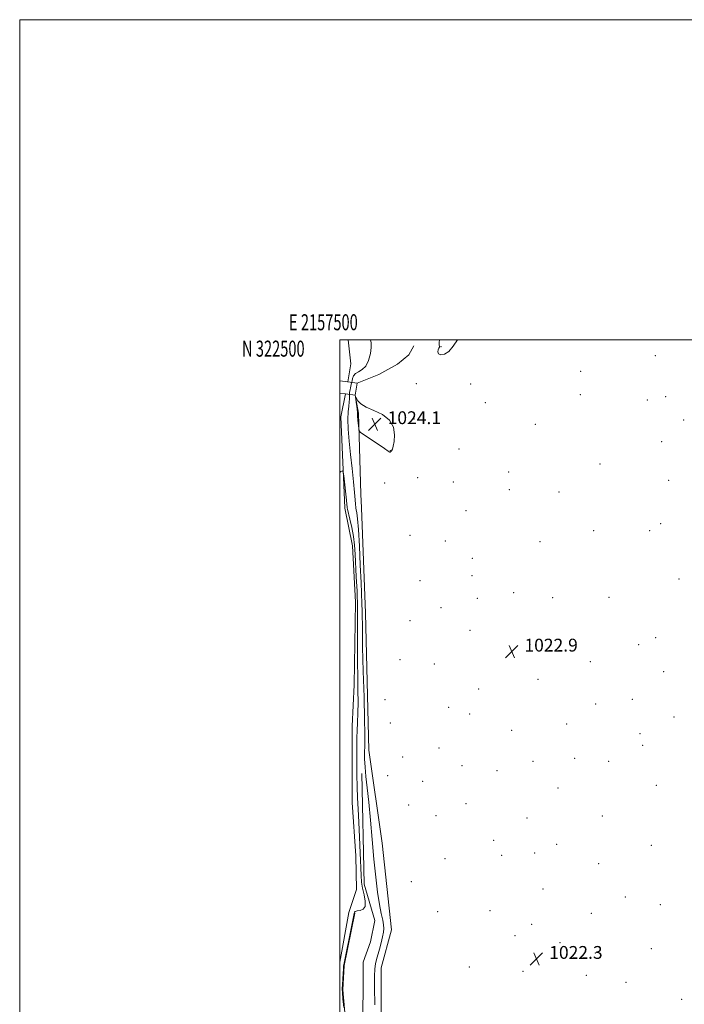
# Model space of a CAD drawing. Extents: x 2157300 to 2160200, y 319800 to 322700.
# Drawn here: x 2157300 to 2157715, y 322085 to 322700 of the extents above; entities that cross this region are included whole.
import ezdxf
from ezdxf.enums import TextEntityAlignment as Align

# ---------------------------------------------------------------- set-up
doc = ezdxf.new("R2010")
doc.units = 0
doc.header["$MEASUREMENT"] = 0
doc.linetypes.add('DGN Style 1', pattern=[23.50736375, 0.03911375, -23.46825])
for name, color, linetype, lineweight in [('32000', 7, 'Continuous', 0), ('32001', 7, 'Continuous', 0), ('BRIDGE - OVERPASS', 214, 'Continuous', 13), ('DTM HARD BREAKLINE', 7, 'Continuous', 0), ('DTM SPOT ELEVATION', 2, 'Continuous', 13), ('INDEX CONTOUR', 41, 'Continuous', 13), ('INTERMEDIATE CONTOUR', 44, 'Continuous', 0), ('SPOT ELEVATION', 7, 'Continuous', 0), ('STREAM - RIVER DOUBLE LINE', 5, 'Continuous', 0), ('STREAM - RIVER DOUBLE LINE UNDER BRIDGE', 7, 'DGN Style 1', 0)]:
    doc.layers.add(name, color=color, linetype=linetype, lineweight=lineweight)
doc.styles.add('Style-ITALICS', font='ITALICS.shx')
doc.styles.add('Style-WORKING', font='WORKING.shx')

# ---------------------------------------------------------------- blocks, each defined once
blk = doc.blocks.new('SPOT')
at = {"layer": 'SPOT ELEVATION'}
for p, q in [((-3.910000000149012, -3.910000000032596), (3.819999999832362, 3.809999999997672)), ((-1.649999999906868, 3.769999999960419), (1.720000000204891, -3.930000000051223))]:
    blk.add_line(p, q, dxfattribs=at)

msp = doc.modelspace()

# ---------------------------------------------------------------- linework, layer by layer
at = {"layer": '32000', "flags": 128}
for points in [[(2157300, 319800), (2160200, 319800), (2160200, 322700), (2157300, 322700), (2157300, 319800)], [(2157500, 320000), (2160000, 320000), (2160000, 322500), (2157500, 322500), (2157500, 320000)]]:
    msp.add_lwpolyline(points, dxfattribs=at)
at = {"layer": 'BRIDGE - OVERPASS'}
msp.add_polyline3d([(2157500, 322474.476, 1023.783), (2157504.96, 322473.77, 1023.7), (2157510.74, 322472.95, 1023.61), (2157509.57, 322465.49, 1023.98), (2157503.43, 322466.19, 1023.83), (2157500, 322466.585, 1023.748)], dxfattribs=at)
at = {"layer": 'DTM HARD BREAKLINE', "extrusion": (-4.614645626680493e-05, 0.001181628955922732, 0.9999993008115132), "elevation": 1304.719118952599, "flags": 128}
msp.add_lwpolyline([(2157513.124925415, 322402.27338279), (2157513.454925876, 322393.8233768909)], dxfattribs=at)
at = {"layer": 'DTM HARD BREAKLINE'}
for points in [[(2157513.08, 322403.59, 1023.32), (2157511.53, 322454.27, 1024.2), (2157509.57, 322465.49, 1023.98), (2157510.74, 322472.95, 1023.61), (2157524.26, 322478.38, 1022.85), (2157535.87, 322484.86, 1022.96), (2157543.02, 322490.65, 1022.81), (2157546.15, 322496.2, 1022.75)], [(2157513.41, 322395.14, 1023.33), (2157515.94, 322329.37, 1023.4), (2157517.97, 322243.68, 1023.03), (2157526.34, 322185.66, 1023.09), (2157532.27, 322131.45, 1022.97), (2157525.79, 322107.75, 1023.03), (2157525.89, 322019.38, 1022.66), (2157527.44, 321977.77, 1023.26), (2157533.72, 321907.47, 1022.49), (2157539.93, 321869.33, 1022.16), (2157548.91, 321845.57, 1022.18), (2157551.19, 321773.87, 1021.79), (2157554.03, 321746.03, 1021.48), (2157553.14, 321731.21, 1021.21), (2157550.49, 321722.69, 1020.83), (2157543.08, 321705.7, 1019.05), (2157533.34, 321674.74, 1018.2), (2157532.5, 321639.24, 1017.29)], [(2157546.29, 321780.68, 1018.9), (2157528.93, 321826.95, 1018.73), (2157516.12, 321858.1, 1018.61), (2157524.13, 321885.53, 1019.75), (2157520.97, 321907.73, 1020.31), (2157518.19, 321927.63, 1020.33), (2157517.65, 321944.35, 1020.45), (2157518.53, 321970.45, 1020.55), (2157515.34, 322002.27, 1020.35), (2157514.35, 322063.91, 1020.2), (2157514.56, 322111.33, 1020.31), (2157519.17, 322123.99, 1020.43), (2157521.71, 322137.32, 1020.6), (2157515.22, 322160, 1020.76), (2157513.73, 322229.18, 1021.46)], [(2157509.26, 322141.93, 1020.16), (2157502.62, 322109.25, 1020.14), (2157501.72, 322094.01, 1020.22), (2157506.77, 322037.31, 1019.73)]]:
    msp.add_polyline3d(points, dxfattribs=at)
at = {"layer": 'DTM SPOT ELEVATION'}
for p in [(2157563.21, 322495.79, 1024.06), (2157697.02, 322490.17, 1023.8), (2157650.36, 322480.39, 1023.82), (2157547.83, 322472.53, 1023.79), (2157581.67, 322472.46, 1023.82), (2157650.23, 322465.79, 1023.73), (2157703.54, 322464.49, 1023.69), (2157590.85, 322460.8, 1023.72), (2157692.01, 322462.35, 1023.63), (2157546.35, 322450.63, 1023.9), (2157621.97, 322447.16, 1023.53), (2157714.6, 322450, 1023.73), (2157700.91, 322436.48, 1023.64), (2157531.49, 322430.8, 1024.02), (2157574.43, 322431.75, 1023.63), (2157662.34, 322422.35, 1023.5), (2157605.4, 322417.36, 1023.78), (2157527.87, 322410.58, 1023.66), (2157548.66, 322413.94, 1023.45), (2157570.78, 322411.24, 1023.46), (2157705.27, 322412.34, 1023.68), (2157605.82, 322406.45, 1023.12), (2157636.84, 322404.87, 1023.29), (2157578.82, 322393.26, 1023.28), (2157700.35, 322385.13, 1023.32), (2157658.56, 322380.76, 1023.29), (2157693.43, 322380.85, 1023.25), (2157543.68, 322377.82, 1023.59), (2157565.76, 322374.42, 1023.05), (2157624.91, 322373.84, 1023.28), (2157582.8, 322363.45, 1023.16), (2157550.06, 322349.66, 1023.36), (2157582.56, 322352.68, 1022.78), (2157711.72, 322350.57, 1022.52), (2157608.5, 322342.13, 1022.97), (2157585.73, 322338.6, 1022.79), (2157632.83, 322338.94, 1023.07), (2157668.07, 322339.07, 1022.94), (2157563.19, 322332.79, 1022.96), (2157543.84, 322324.68, 1023.52), (2157581.15, 322318.56, 1023.02), (2157697.28, 322313.95, 1022.9), (2157618.68, 322309.57, 1022.92), (2157686.56, 322309.49, 1022.91), (2157537.44, 322300.27, 1023.3), (2157656.46, 322298.87, 1023.07), (2157559.04, 322297.58, 1022.84), (2157702.14, 322292.68, 1022.89), (2157623.62, 322287.91, 1022.9), (2157586.64, 322281.84, 1022.57), (2157528.16, 322275.23, 1023.2), (2157682.61, 322275.36, 1022.91), (2157568.02, 322270.4, 1023.14), (2157659.72, 322272.49, 1022.92), (2157581.08, 322266.24, 1023.02), (2157708.64, 322264.3, 1022.87), (2157531.42, 322260.69, 1023.19), (2157607.21, 322256.11, 1022.9), (2157641.71, 322260.12, 1022.9), (2157687.51, 322253.91, 1022.82), (2157561.87, 322245, 1022.97), (2157689.13, 322246.78, 1022.8), (2157539.16, 322239.5, 1023.16), (2157620.6, 322236.79, 1022.89), (2157646.62, 322238.62, 1022.81), (2157667.86, 322236.7, 1022.81), (2157576.28, 322233.92, 1022.86), (2157598.15, 322230.85, 1022.87), (2157529.72, 322227.74, 1023.46), (2157551.66, 322224.3, 1022.86), (2157636.13, 322220.11, 1022.8), (2157697.67, 322221.66, 1022.7), (2157542.91, 322209.49, 1022.94), (2157578.7, 322210.19, 1022.72), (2157560, 322202.74, 1022.03), (2157616.76, 322201.25, 1022.72), (2157663.81, 322202.54, 1022.78), (2157595.96, 322187.33, 1022.79), (2157635.29, 322184.8, 1022.71), (2157694.43, 322184.28, 1022.59), (2157565.56, 322175.87, 1022.78), (2157601.09, 322178.03, 1022.79), (2157621.7, 322179.37, 1022.72), (2157661.64, 322172.84, 1022.6), (2157544.64, 322161.63, 1023.33), (2157626.74, 322157.05, 1022.66), (2157678.29, 322151.93, 1022.5), (2157700.03, 322147.26, 1022.33), (2157561.02, 322142.73, 1023.33), (2157593.73, 322143.44, 1022.72), (2157656.96, 322141.71, 1022.52), (2157619.8, 322134.89, 1022.42), (2157609.37, 322127.82, 1022.43), (2157637.39, 322123.42, 1022.47), (2157659.48, 322117.04, 1022.49), (2157694.5, 322119.59, 1022.4), (2157580.84, 322108.25, 1023.13), (2157614.38, 322105.58, 1022.26), (2157653.89, 322103.11, 1022.48), (2157678.58, 322098.62, 1022.4), (2157713.55, 322087.96, 1022.37)]:
    msp.add_point(p, dxfattribs=at)
at = {"layer": 'INDEX CONTOUR', "elevation": 1020, "flags": 128}
msp.add_lwpolyline([(2157500, 322417.2150000001), (2157500.63, 322417.682), (2157501.587, 322418.268), (2157502.044, 322417.5710000001), (2157502.39, 322414.9950000001), (2157504.085, 322399.9270000001), (2157504.391, 322397.0480000001), (2157504.513, 322395.7660000001), (2157504.542, 322395.3400000001), (2157504.582, 322395.035), (2157504.786, 322394.1390000001), (2157506.275, 322387.9920000001), (2157507.413, 322382.8321000001), (2157508.423, 322377.2600000001), (2157509.077, 322371.8401), (2157509.481, 322366.2060000001), (2157510.247, 322352.0020000001), (2157510.673, 322342.9210000001), (2157510.978, 322332.6020000001), (2157511.076, 322321.2700000001), (2157511.046, 322298.7930000001), (2157511.137, 322289.2590000001), (2157511.261, 322280.9700000001), (2157511.31, 322273.5950000001), (2157511.209, 322266.8820000001), (2157511.012, 322260.9010000001), (2157510.8049, 322255.7980000001), (2157510.6549, 322251.5399000001), (2157510.564, 322247.3609000001), (2157510.515, 322242.312), (2157510.501, 322235.751), (2157510.55, 322228.2670000001), (2157510.699, 322220.7550000001), (2157510.972, 322213.8080000001), (2157511.347, 322206.8), (2157511.788, 322198.8040000001), (2157512.255, 322189.3190000001), (2157512.691, 322179.5590000001), (2157513.258, 322165.3090000001), (2157513.549, 322161.186), (2157514.126, 322157.5260000001), (2157515.065, 322153.4040000001), (2157515.848, 322149.3060000001), (2157515.813, 322146.0690000001), (2157514.54, 322144.285), (2157512.58, 322143.5710000001), (2157510.731, 322143.3), (2157509.605, 322142.9500000001), (2157509.079, 322142.4120000001), (2157508.85, 322141.686), (2157508.629, 322140.6190000001), (2157507.386, 322134.3330000001), (2157502.635, 322110.6730000001), (2157502.326, 322108.7610000001), (2157502.168, 322106.9680000001), (2157501.9679, 322104.1390000001), (2157501.743, 322100.6770000001), (2157501.563, 322097.3770000001), (2157501.496, 322094.7329000001), (2157501.594, 322092.05), (2157501.904, 322088.3330000001), (2157502.438, 322083.008)], dxfattribs=at)
at = {"layer": 'INTERMEDIATE CONTOUR', "flags": 128}
for points, elevation in [([(2157519.188, 322500.0000000001), (2157519.569, 322498.1790000001), (2157519.614, 322495.3080000001), (2157519.06, 322491.3820000001), (2157517.892, 322487.1520000001), (2157516.147, 322483.5970000001), (2157513.933, 322481.4040000001), (2157511.635, 322480.1190000001), (2157509.708, 322479.0000000001), (2157508.489, 322477.4980000001), (2157507.856, 322475.8370000001), (2157507.572, 322474.4340000001), (2157507.429, 322473.5830000001), (2157507.336, 322473.0920000001), (2157506.8429, 322471.1040000001), (2157506.586, 322470.0100000001), (2157506.317, 322468.7490000001), (2157506.089, 322467.388), (2157505.96, 322466.0019), (2157505.956, 322464.6170000001), (2157505.968, 322463.067), (2157505.852, 322461.138), (2157505.529, 322458.5950000001), (2157505.173, 322455.1230000001), (2157505.022, 322450.3860000001), (2157505.256, 322444.165), (2157505.829, 322436.7010000001), (2157506.633, 322428.3510000001), (2157507.556, 322419.5820000001), (2157508.451, 322411.3060000001), (2157509.1639, 322404.5430000001), (2157509.585, 322400.0370000001), (2157509.774, 322397.4260000001), (2157509.875, 322395.349), (2157509.964, 322394.7710000001), (2157510.179, 322393.8630000001), (2157510.569, 322392.0440000001), (2157511.0859, 322388.2930000001), (2157511.658, 322381.4820000001), (2157512.222, 322371.1090000001), (2157512.74, 322359.1900000001), (2157513.183, 322348.3670000001), (2157513.763, 322335.1900000001), (2157513.897, 322330.7010000001), (2157514.011, 322318.6771000001), (2157514.2, 322308.0310000001), (2157514.5849, 322293.0960000001), (2157515.047, 322276.7800000001), (2157515.422, 322262.8810000001), (2157515.586, 322254.182), (2157515.583, 322249.376), (2157515.4951, 322246.137), (2157515.4121, 322242.5300000001), (2157515.44, 322238.1840000001), (2157515.6931, 322233.1180000001), (2157516.247, 322227.2539000001), (2157517.045, 322220.1200000001), (2157517.993, 322211.1450000001), (2157519.012, 322200.0590000001), (2157520.085, 322187.789), (2157521.208, 322175.561), (2157522.372, 322164.4490000001), (2157523.549, 322154.9080000001), (2157524.705, 322147.2390000001), (2157525.793, 322141.6000000001), (2157526.7011, 322137.5900000001), (2157527.308, 322134.665), (2157527.51, 322132.2860000001), (2157527.302, 322129.9290000001), (2157526.697, 322127.0730000001), (2157525.747, 322123.4000000001), (2157524.635, 322119.3940000001), (2157522.757, 322112.8770000001), (2157522.181, 322110.2520000001), (2157521.824, 322107.067), (2157521.659, 322102.4650000001), (2157521.661, 322095.3580000001), (2157521.806, 322084.6020000001)], 1022), ([(2157562.146, 322500.0000000001), (2157561.9949, 322498.4080000001), (2157562.036, 322496.6420000001), (2157562.214, 322496.0560000001), (2157562.288, 322495.7650000001), (2157562.184, 322495.4110000001), (2157561.8639, 322494.7670000001), (2157561.378, 322493.6990000001), (2157561.112, 322492.4429000001), (2157561.539, 322491.3310000001), (2157562.992, 322490.7110000001), (2157565.248, 322491.0110000001), (2157567.947, 322492.6780000001), (2157570.784, 322495.9890000001), (2157573.337, 322500.0000000001)], 1024), ([(2157516.359, 322457.947), (2157513.088, 322460.0410000001), (2157511.261, 322461.937), (2157510.359, 322463.3651000001), (2157509.937, 322464.084), (2157509.835, 322463.9600000001), (2157509.965, 322462.888), (2157510.238, 322460.8900000001), (2157510.552, 322458.5089000001), (2157510.8049, 322456.4180000001), (2157510.928, 322455.0580000001), (2157511.074, 322452.3780000001), (2157511.265, 322449.8900000001), (2157511.7151, 322444.6490000001), (2157511.95, 322443.235), (2157512.818, 322442.1930000001), (2157515.063, 322440.6300000001), (2157527.838, 322432.0860000001), (2157530.1491, 322430.5240000001), (2157531.088, 322429.9120000001), (2157531.369, 322429.8230000001), (2157531.587, 322429.9180000001), (2157531.88, 322430.2030000001), (2157532.271, 322430.7690000001), (2157532.763, 322431.7590000001), (2157533.294, 322433.5100000001), (2157533.784, 322436.4120000001), (2157534.035, 322440.6290000001), (2157533.386, 322445.436), (2157531.059, 322449.887), (2157526.652, 322453.2670000001), (2157521.261, 322455.8010000001), (2157516.359, 322457.947)], 1024)]:
    msp.add_lwpolyline(points, dxfattribs=dict(at, elevation=elevation))
at = {"layer": 'STREAM - RIVER DOUBLE LINE', "elevation": 1020.82, "flags": 128}
msp.add_lwpolyline([(2157505.221, 322500), (2157506.81, 322484.93), (2157504.96, 322473.77)], dxfattribs=at)
at = {"layer": 'STREAM - RIVER DOUBLE LINE', "extrusion": (0.09827323986347569, -0.02020830002826403, 0.9949542677614402), "elevation": 206524.0277817865, "flags": 128}
msp.add_lwpolyline([(750420.235109419, -2037896.914202351), (750405.7379924642, -2037896.914202351), (750350.5840468559, -2037910.868226281)], dxfattribs=at)
at = {"layer": 'STREAM - RIVER DOUBLE LINE', "extrusion": (0.001596169702266024, -0.0399042425566506, 0.9992022336185311), "elevation": -8402.587400629147, "flags": 128}
msp.add_lwpolyline([(2168664.568563187, 235758.9138274151), (2168664.568563187, 235758.6634277346)], dxfattribs=at)
at = {"layer": 'STREAM - RIVER DOUBLE LINE'}
msp.add_polyline3d([(2157503.01, 322394.92, 1019.41), (2157507.81, 322371.25, 1019.02), (2157509.69, 322336.12, 1018.77), (2157508.99, 322284.51, 1018.77), (2157507.69, 322258.62, 1018.75), (2157507.68, 322210.99, 1018.73), (2157510.01, 322177.76, 1018.73), (2157510.26, 322156.65, 1018.73), (2157505.62, 322142.32, 1018.69), (2157500, 322111.217, 1018.663)], dxfattribs=at)
at = {"layer": 'STREAM - RIVER DOUBLE LINE UNDER BRIDGE', "elevation": 1020.82, "flags": 128}
msp.add_lwpolyline([(2157504.96, 322473.77), (2157504.85, 322473.12), (2157503.43, 322466.19)], dxfattribs=at)

# ---------------------------------------------------------------- block references
at = {"layer": 'SPOT ELEVATION'}
for p in [(2157521.817, 322447.364, 1024.109), (2157607.256, 322305.303, 1022.864), (2157622.742, 322113.327, 1022.347)]:
    msp.add_blockref('SPOT', p, dxfattribs=at)

# ---------------------------------------------------------------- texts
at = {"layer": '32001', "style": 'Style-WORKING', "width": 0.67}
msp.add_text('E 2157500', height=10, dxfattribs=at).set_placement((2157489.670833333, 322506), align=Align.CENTER)
msp.add_text('N 322500', height=10, dxfattribs=at).set_placement((2157477.947916667, 322499.5), align=Align.TOP_RIGHT)
at = {"layer": 'SPOT ELEVATION', "style": 'Style-ITALICS'}
for s, p in [('1024.1', (2157529.817, 322447.364, 1024.109)), ('1022.9', (2157615.256, 322305.303, 1022.864)), ('1022.3', (2157630.742, 322113.327, 1022.347))]:
    msp.add_text(s, height=8.000000000000002, dxfattribs=at).set_placement(p)

doc.saveas('drawing.dxf')
